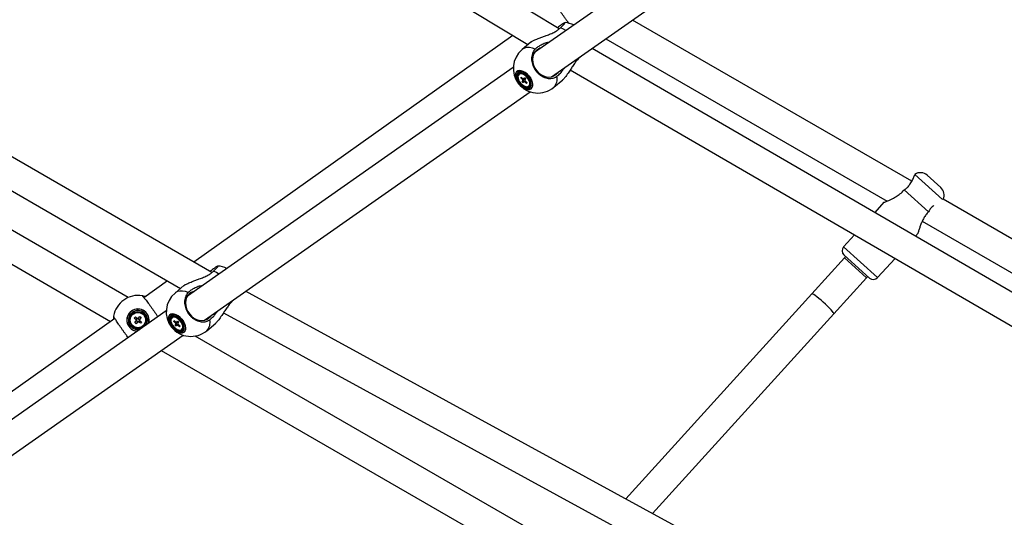
# Model space of a CAD drawing. Units: millimetres. Extents: x -4610 to 4917, y 6050 to 17050.
# Drawn here: x -1282 to -682, y 10237 to 10540 of the extents above; entities that cross this region are included whole.
import ezdxf

# ---------------------------------------------------------------- set-up
doc = ezdxf.new("R2010")
doc.units = ezdxf.units.MM

msp = doc.modelspace()

# ---------------------------------------------------------------- linework, layer by layer
at = {"color": 7, "linetype": 'Continuous', "lineweight": 25}
for p, q in [((-768.84, 10660.06), (-968.09, 10520.18)), ((-957.75, 10505.45), (-758.62, 10645.25)), ((-1164.58, 10386.12), (-1495.15, 10577.34)), ((-1504.53, 10561.97), (-1183.74, 10376.41)), ((-1215.53, 10370.94), (-1536.24, 10556.1)), ((-1545.24, 10540.51), (-1226.27, 10356.36)), ((-738.3, 10441.83), (-908.45, 10540.06)), ((-981.35, 10530.68), (-1175.55, 10392.46)), ((-970.24, 10526.59), (-975.66, 10522.04)), ((-924.7, 10528.66), (-753.26, 10429.68)), ((-966.83, 10521.9), (-966.64, 10521.78)), ((-572.73, 10313.36), (-933.03, 10522.81)), ((-981.01, 10511.11), (-1179.48, 10371.79)), ((-946.29, 10509.7), (-584.71, 10299.51)), ((-977.22, 10507.22), (-977.57, 10506.93)), ((-976.49, 10504.76), (-976.19, 10505.29)), ((-976.49, 10504.76), (-975.77, 10504.9)), ((-975.4, 10503.73), (-976.49, 10504.76)), ((-976.19, 10505.29), (-975.1, 10504.26)), ((-975.68, 10502.45), (-973.68, 10504.47)), ((-975.68, 10502.45), (-975.23, 10503.23)), ((-974.94, 10501.76), (-975.68, 10502.45)), ((-974.49, 10502.54), (-974.94, 10501.76)), ((-974.67, 10504.2), (-974.22, 10504.98)), ((-974.35, 10504.45), (-973.95, 10504.73)), ((-974.22, 10504.98), (-973.48, 10504.28)), ((-972.97, 10501.45), (-974.07, 10502.47)), ((-973.48, 10504.28), (-973.93, 10503.5)), ((-973.76, 10503), (-972.67, 10501.98)), ((-972.97, 10501.45), (-972.78, 10502.08)), ((-972.67, 10501.98), (-972.97, 10501.45)), ((-956.38, 10499.06), (-950.9, 10503.65)), ((-1169.13, 10357.05), (-970.76, 10496.32)), ((-971.59, 10499.8), (-971.25, 10500.09)), ((-971.25, 10500.09), (-970.89, 10500.52)), ((-736.35, 10445.84), (-736.32, 10445.93)), ((-720.57, 10437.87), (-728.93, 10445.46)), ((-742.83, 10436.47), (-742.28, 10436.94)), ((-728.17, 10423.16), (-742.83, 10436.47)), ((-559.53, 10338.61), (-719.21, 10430.8)), ((-755.21, 10428.93), (-760.85, 10422.72)), ((-727.76, 10423.76), (-728.17, 10423.16)), ((-731.93, 10417.36), (-568.53, 10323.02)), ((-773.22, 10409.09), (-779.81, 10401.83)), ((-736.1, 10408.33), (-734.48, 10410.11)), ((-779.24, 10395.01), (-799.13, 10373.1)), ((-764.02, 10382.77), (-779.57, 10396.89)), ((-778.46, 10395.88), (-779.24, 10395.01)), ((-759.07, 10383.01), (-748.47, 10394.7)), ((-785.8, 10361), (-765.91, 10382.92)), ((-765.91, 10382.92), (-765.13, 10383.78)), ((-1191.66, 10380.99), (-1205.99, 10370.79)), ((-1181.63, 10378.19), (-1187.05, 10373.64)), ((-1207.2, 10371.95), (-1207.19, 10371.95)), ((-682.81, 10122.64), (-1144.03, 10374.68)), ((-799.13, 10373.1), (-912.51, 10248.17)), ((-1192.4, 10362.72), (-1391.08, 10223.23)), ((-1223.73, 10358.17), (-1384.88, 10243.47)), ((-1211.85, 10358.33), (-1211.18, 10359.12)), ((-1210.68, 10357.35), (-1211.85, 10358.33)), ((-1211.18, 10359.12), (-1210.02, 10358.14)), ((-1210.68, 10357.35), (-1210.02, 10358.14)), ((-1209.44, 10358.19), (-1208.46, 10359.36)), ((-1209.44, 10358.19), (-1208.65, 10357.53)), ((-1207.67, 10358.69), (-1208.65, 10357.53)), ((-1208.46, 10359.36), (-1207.67, 10358.69)), ((-1188.61, 10358.82), (-1188.95, 10358.53)), ((-1157.51, 10361.54), (-694.96, 10108.77)), ((-896.26, 10239.29), (-785.8, 10361)), ((-1211.61, 10355.6), (-1210.63, 10356.77)), ((-1210.82, 10354.94), (-1211.61, 10355.6)), ((-1209.84, 10356.1), (-1210.82, 10354.94)), ((-1209.84, 10356.11), (-1210.63, 10356.77)), ((-1208.6, 10356.95), (-1209.26, 10356.16)), ((-1208.1, 10355.18), (-1209.26, 10356.16)), ((-1208.6, 10356.94), (-1207.43, 10355.97)), ((-1207.43, 10355.97), (-1208.1, 10355.18)), ((-1187.88, 10356.36), (-1187.57, 10356.89)), ((-1187.88, 10356.36), (-1187.15, 10356.5)), ((-1186.79, 10355.33), (-1187.88, 10356.36)), ((-1187.57, 10356.89), (-1186.48, 10355.87)), ((-1187.07, 10354.06), (-1185.06, 10356.08)), ((-1187.07, 10354.06), (-1186.61, 10354.84)), ((-1186.33, 10353.36), (-1187.07, 10354.06)), ((-1185.87, 10354.14), (-1186.33, 10353.36)), ((-1186.05, 10355.8), (-1185.6, 10356.58)), ((-1185.73, 10356.06), (-1185.33, 10356.33)), ((-1185.6, 10356.58), (-1184.86, 10355.89)), ((-1184.36, 10353.05), (-1185.45, 10354.08)), ((-1184.86, 10355.89), (-1185.31, 10355.1)), ((-1185.14, 10354.61), (-1184.05, 10353.58)), ((-1184.36, 10353.05), (-1184.16, 10353.68)), ((-1184.05, 10353.58), (-1184.36, 10353.05)), ((-1182.63, 10351.7), (-1182.28, 10352.12)), ((-1167.76, 10350.66), (-1162.29, 10355.26)), ((-1380.86, 10208.42), (-1182.15, 10347.92)), ((-1182.97, 10351.41), (-1182.63, 10351.7)), ((-947.69, 10216.3), (-1174.74, 10347.39)), ((-1195.46, 10338.57), (-956.68, 10200.71))]:
    msp.add_line(p, q, dxfattribs=at)
at = {"color": 8, "linetype": 'Continuous', "lineweight": 25}
for p, q in [((-719.59, 10430.63), (-736.35, 10445.84)), ((-759.07, 10383.01), (-779.81, 10401.83)), ((-765.91, 10382.92), (-779.24, 10395.01))]:
    msp.add_line(p, q, dxfattribs=at)
at = {"color": 7, "linetype": 'Continuous', "lineweight": 25, "flags": 128}
for points in [[(-953.08, 10534.61), (-1087.93, 10616.17), (-1254.2, 10716.72)], [(-1263.47, 10701.29), (-1121.8, 10615.61), (-972.06, 10525.06)], [(-966.78, 10521.69), (-967.83, 10520.57), (-968.61, 10519.21), (-969.1, 10517.65), (-969.27, 10515.97), (-969.12, 10514.22), (-968.65, 10512.47), (-967.89, 10510.79), (-966.85, 10509.24), (-965.59, 10507.88), (-964.14, 10506.77), (-962.57, 10505.95), (-960.94, 10505.45), (-959.3, 10505.28), (-957.72, 10505.46), (-956.27, 10505.97), (-954.99, 10506.81), (-953.94, 10507.93), (-953.68, 10508.31)], [(-970.2, 10498.17), (-969.58, 10498.84), (-969.22, 10499.75), (-969.14, 10500.86), (-969.34, 10502.12), (-969.82, 10503.45), (-970.54, 10504.78), (-971.48, 10506.05), (-972.57, 10507.18), (-973.76, 10508.11), (-974.99, 10508.79), (-976.19, 10509.18), (-977.29, 10509.27), (-978.24, 10509.05), (-978.98, 10508.53), (-979.48, 10507.74), (-979.7, 10506.72), (-979.64, 10505.53), (-979.3, 10504.22), (-978.69, 10502.88), (-977.85, 10501.57), (-976.83, 10500.37), (-975.68, 10499.33), (-974.46, 10498.52), (-973.24, 10497.98), (-972.08, 10497.74), (-971.05, 10497.8), (-970.2, 10498.17)], [(-970.27, 10498.21), (-971.11, 10497.84), (-972.13, 10497.78), (-973.28, 10498.02), (-974.49, 10498.56), (-975.69, 10499.36), (-976.83, 10500.38), (-977.84, 10501.57), (-978.67, 10502.87), (-979.27, 10504.19), (-979.61, 10505.48), (-979.67, 10506.66), (-979.45, 10507.67), (-978.96, 10508.46), (-978.22, 10508.97), (-977.28, 10509.19), (-976.19, 10509.1), (-975.01, 10508.71), (-973.79, 10508.04), (-972.61, 10507.12), (-971.53, 10506), (-970.61, 10504.75), (-969.89, 10503.43), (-969.42, 10502.11), (-969.22, 10500.87), (-969.3, 10499.77), (-969.65, 10498.87), (-970.27, 10498.21)], [(-970.97, 10498.81), (-970.4, 10499.43), (-970.1, 10500.3), (-970.08, 10501.36), (-970.34, 10502.54), (-970.86, 10503.78), (-971.62, 10505), (-972.57, 10506.11), (-973.64, 10507.05), (-974.78, 10507.75), (-975.89, 10508.18), (-976.93, 10508.31), (-977.82, 10508.13), (-978.51, 10507.65), (-978.94, 10506.9), (-979.11, 10505.93), (-978.99, 10504.79), (-978.59, 10503.57), (-977.94, 10502.34), (-977.08, 10501.17), (-976.06, 10500.13), (-974.95, 10499.3), (-973.82, 10498.73), (-972.73, 10498.45), (-971.76, 10498.47), (-970.97, 10498.81)], [(-971.35, 10499.29), (-970.83, 10499.88), (-970.57, 10500.7), (-970.57, 10501.7), (-970.85, 10502.82), (-971.39, 10503.97), (-972.14, 10505.08), (-973.06, 10506.08), (-974.08, 10506.89), (-975.13, 10507.46), (-976.15, 10507.75), (-977.06, 10507.75), (-977.81, 10507.44), (-978.33, 10506.86), (-978.6, 10506.04), (-978.59, 10505.03), (-978.31, 10503.92), (-977.77, 10502.76), (-977.02, 10501.65), (-976.1, 10500.66), (-975.08, 10499.85), (-974.03, 10499.27), (-973.01, 10498.98), (-972.1, 10498.99), (-971.35, 10499.29)], [(-971.24, 10500.23), (-970.98, 10501.03), (-971.02, 10502.02), (-971.34, 10503.12), (-971.93, 10504.24), (-972.73, 10505.29), (-973.68, 10506.19), (-974.7, 10506.85), (-975.72, 10507.24), (-976.64, 10507.31), (-977.39, 10507.06), (-977.92, 10506.51), (-978.18, 10505.71), (-978.14, 10504.71), (-977.82, 10503.61), (-977.23, 10502.49), (-976.43, 10501.44), (-975.48, 10500.55), (-974.46, 10499.88), (-973.44, 10499.5), (-972.52, 10499.43), (-971.77, 10499.68), (-971.24, 10500.23)], [(-970.89, 10500.52), (-970.64, 10501.32), (-970.64, 10502.09)], [(-1178.16, 10373.29), (-1179.21, 10372.17), (-1180, 10370.81), (-1180.48, 10369.26), (-1180.65, 10367.57), (-1180.5, 10365.82), (-1180.04, 10364.07), (-1179.27, 10362.39), (-1178.23, 10360.84), (-1176.97, 10359.49), (-1175.52, 10358.38), (-1173.95, 10357.55), (-1172.32, 10357.05), (-1170.68, 10356.88), (-1169.11, 10357.06), (-1167.65, 10357.58), (-1166.37, 10358.41), (-1165.32, 10359.53), (-1165.06, 10359.92)], [(-1181.58, 10349.78), (-1180.96, 10350.44), (-1180.6, 10351.35), (-1180.52, 10352.47), (-1180.72, 10353.72), (-1181.2, 10355.05), (-1181.93, 10356.39), (-1182.86, 10357.65), (-1183.95, 10358.78), (-1185.15, 10359.71), (-1186.37, 10360.39), (-1187.57, 10360.79), (-1188.67, 10360.88), (-1189.62, 10360.66), (-1190.36, 10360.13), (-1190.86, 10359.34), (-1191.08, 10358.32), (-1191.02, 10357.13), (-1190.68, 10355.83), (-1190.07, 10354.48), (-1189.24, 10353.18), (-1188.22, 10351.97), (-1187.07, 10350.94), (-1185.85, 10350.13), (-1184.62, 10349.58), (-1183.47, 10349.34), (-1182.44, 10349.41), (-1181.58, 10349.78)], [(-1181.65, 10349.82), (-1182.49, 10349.45), (-1183.52, 10349.38), (-1184.66, 10349.62), (-1185.87, 10350.16), (-1187.08, 10350.96), (-1188.21, 10351.99), (-1189.22, 10353.18), (-1190.05, 10354.47), (-1190.65, 10355.8), (-1190.99, 10357.09), (-1191.05, 10358.27), (-1190.83, 10359.28), (-1190.34, 10360.06), (-1189.6, 10360.58), (-1188.67, 10360.8), (-1187.58, 10360.71), (-1186.39, 10360.32), (-1185.18, 10359.64), (-1184, 10358.72), (-1182.91, 10357.61), (-1181.99, 10356.36), (-1181.27, 10355.04), (-1180.8, 10353.72), (-1180.6, 10352.48), (-1180.68, 10351.37), (-1181.04, 10350.47), (-1181.65, 10349.82)], [(-1182.35, 10350.41), (-1181.79, 10351.03), (-1181.48, 10351.9), (-1181.46, 10352.96), (-1181.72, 10354.15), (-1182.25, 10355.39), (-1183.01, 10356.6), (-1183.95, 10357.71), (-1185.03, 10358.65), (-1186.16, 10359.36), (-1187.28, 10359.79), (-1188.31, 10359.92), (-1189.2, 10359.73), (-1189.89, 10359.25), (-1190.33, 10358.5), (-1190.49, 10357.53), (-1190.37, 10356.4), (-1189.97, 10355.18), (-1189.33, 10353.94), (-1188.47, 10352.77), (-1187.45, 10351.74), (-1186.34, 10350.91), (-1185.2, 10350.33), (-1184.12, 10350.05), (-1183.15, 10350.08), (-1182.35, 10350.41)], [(-1182.74, 10350.9), (-1182.21, 10351.48), (-1181.95, 10352.3), (-1181.95, 10353.3), (-1182.23, 10354.42), (-1182.77, 10355.57), (-1183.52, 10356.69), (-1184.44, 10357.68), (-1185.46, 10358.49), (-1186.52, 10359.06), (-1187.54, 10359.36), (-1188.45, 10359.35), (-1189.19, 10359.04), (-1189.71, 10358.46), (-1189.98, 10357.64), (-1189.97, 10356.64), (-1189.69, 10355.52), (-1189.16, 10354.37), (-1188.41, 10353.26), (-1187.49, 10352.26), (-1186.47, 10351.45), (-1185.41, 10350.88), (-1184.39, 10350.59), (-1183.48, 10350.59), (-1182.74, 10350.9)], [(-1182.62, 10351.83), (-1182.37, 10352.63), (-1182.4, 10353.63), (-1182.72, 10354.73), (-1183.31, 10355.85), (-1184.11, 10356.9), (-1185.06, 10357.79), (-1186.09, 10358.46), (-1187.1, 10358.84), (-1188.02, 10358.91), (-1188.78, 10358.66), (-1189.3, 10358.11), (-1189.56, 10357.31), (-1189.53, 10356.32), (-1189.2, 10355.22), (-1188.62, 10354.09), (-1187.82, 10353.04), (-1186.86, 10352.15), (-1185.84, 10351.49), (-1184.83, 10351.1), (-1183.9, 10351.03), (-1183.15, 10351.28), (-1182.62, 10351.83)], [(-1182.28, 10352.12), (-1182.02, 10352.92), (-1182.02, 10353.69)]]:
    msp.add_lwpolyline(points, dxfattribs=at)
at = {"color": 8, "linetype": 'Continuous', "lineweight": 25, "flags": 128}
for points in [[(-948.96, 10533.61), (-950.33, 10534.46), (-952.17, 10535.36)], [(-967.59, 10522.34), (-969.39, 10522.95), (-971.1, 10523.26), (-972.69, 10523.25), (-974.11, 10522.93), (-975.33, 10522.3), (-975.66, 10522.04)], [(-1160.35, 10385.22), (-1161.72, 10386.06), (-1163.55, 10386.96)], [(-1178.97, 10373.94), (-1180.77, 10374.56), (-1182.48, 10374.86), (-1184.07, 10374.86), (-1185.49, 10374.53), (-1186.71, 10373.9), (-1187.05, 10373.64)], [(-785.8, 10361), (-785.82, 10361.26), (-786.11, 10361.75), (-786.66, 10362.46), (-787.44, 10363.36), (-788.44, 10364.41), (-789.59, 10365.57), (-790.87, 10366.78), (-792.21, 10368.01), (-793.56, 10369.2), (-794.87, 10370.3), (-796.07, 10371.27), (-797.14, 10372.07), (-798, 10372.66), (-798.65, 10373.02), (-799.04, 10373.13), (-799.13, 10373.1)]]:
    msp.add_lwpolyline(points, dxfattribs=at)
at = {"color": 7, "linetype": 'Continuous', "lineweight": 25}
for radius in [5.2, 4.65]:
    msp.add_circle((-1209.64, 10357.15), radius, dxfattribs=at)
for centre, radius, start, end in [((-950.54, 10523.54), 15, 64.36123, 85.95821), ((-966.02, 10510.55), 15, 130, 218.38048), ((-962.6, 10516.67), 6.53, 102.53157, 129.78858), ((-975.95, 10505.4), 2.22, 68.97235, 124.87036), ((-974.11, 10503.91), 1.31, 187.77439, 211.00349), ((-974.99, 10503.55), 0.717, 63.67183, 98.47242), ((-974.17, 10503.18), 0.717, 243.67183, 278.47242), ((-975.05, 10502.83), 1.31, 7.77439, 31.00349), ((-966.02, 10510.55), 15, 218.38048, 310), ((-732.96, 10441.01), 6, 47.77488, 124.32483), ((-724.6, 10433.43), 6, 334.02765, 47.77488), ((-777.22, 10399.48), 3.5, 137.77488, 227.77488), ((-1161.92, 10375.14), 15, 64.36123, 85.95821), ((-761.67, 10385.36), 3.5, 227.77488, 317.77488), ((-1209.64, 10357.15), 15, 80.2934, 170.588), ((-1177.41, 10362.15), 15, 130, 218.38048), ((-1173.98, 10368.28), 6.53, 102.53157, 129.78858), ((-1209.64, 10357.15), 0.851, 102.72497, 177.20717), ((-1209.64, 10357.15), 1.06, 78.90628, 111.02586), ((-1209.64, 10357.15), 0.851, 87.20717, 102.72497), ((-1209.64, 10357.15), 0.851, 12.72497, 87.20717), ((-1187.34, 10357), 2.22, 68.87507, 124.85996), ((-1209.64, 10357.15), 1.06, 168.90628, 201.02586), ((-1209.64, 10357.15), 0.851, 177.20717, 192.72497), ((-1209.64, 10357.15), 0.851, 192.72497, 267.20717), ((-1209.64, 10357.15), 1.06, 258.90628, 291.02586), ((-1209.64, 10357.15), 0.851, 267.20717, 282.72497), ((-1209.64, 10357.15), 0.851, 282.72497, 357.20717), ((-1209.64, 10357.15), 0.851, 357.20717, 12.72497), ((-1209.64, 10357.15), 1.06, 348.90628, 21.02586), ((-1177.41, 10362.15), 15, 218.38048, 310), ((-1185.49, 10355.51), 1.31, 187.77439, 211.00349), ((-1186.37, 10355.16), 0.717, 63.67183, 98.47242), ((-1185.55, 10354.79), 0.717, 243.67183, 278.47242), ((-1186.43, 10354.43), 1.31, 7.77439, 31.00349)]:
    msp.add_arc(centre, radius, start, end, dxfattribs=at)
at = {"color": 8, "linetype": 'Continuous', "lineweight": 25}
for centre, radius, start, end in [((-961.53, 10504.15), 7.24, 315.25763, 12.86737), ((-1209.64, 10357.15), 6.8, 343.17472, 125.4407), ((-1209.64, 10357.15), 6.73, 342.37799, 125.4407), ((-1209.64, 10357.15), 6.8, 125.4407, 266.96489), ((-1209.64, 10357.15), 6.73, 125.4407, 267.76163), ((-1209.64, 10357.15), 5.82, 125.4407, 281.89127), ((-1209.64, 10357.15), 5.82, 328.24835, 125.4407), ((-1172.91, 10355.76), 7.24, 315.25763, 12.86737)]:
    msp.add_arc(centre, radius, start, end, dxfattribs=at)
at = {"color": 7, "linetype": 'Continuous', "lineweight": 25}
for points, knots in [([(-947.06, 10537.95), (-947.26, 10538.22), (-947.78, 10538.92), (-948.69, 10540.15), (-949.73, 10541.6), (-950.76, 10543.05), (-951.77, 10544.5), (-952.7, 10545.86), (-953.55, 10547.14), (-954.29, 10548.27), (-954.89, 10549.24), (-955.34, 10550), (-955.63, 10550.55), (-955.72, 10550.79), (-955.71, 10550.85), (-955.71, 10550.86)], [0, 0, 0, 0, 0.054091, 0.139254, 0.221929, 0.307004, 0.389642, 0.474675, 0.557335, 0.642388, 0.725121, 0.810249, 0.893079, 0.978307, 1, 1, 1, 1]), ([(-949.48, 10538.49), (-949.68, 10538.43), (-950.06, 10538.31), (-951.74, 10537.13), (-953.2, 10536.04), (-954.11, 10535.29), (-954.15, 10535.26)], [0, 0, 0, 0, 0.323704, 0.654806, 0.985755, 1, 1, 1, 1]), ([(-952.17, 10535.36), (-951.62, 10535.9), (-950.45, 10537.05), (-949.51, 10538.1), (-949.52, 10538.26), (-949.52, 10538.33)], [0, 0, 0, 0, 0.355944, 0.758901, 1, 1, 1, 1]), ([(-970.24, 10526.58), (-970.21, 10526.61), (-970.03, 10526.78), (-969.53, 10527.1), (-968.76, 10527.52), (-967.8, 10527.97), (-966.61, 10528.48), (-964.99, 10529.1), (-963.07, 10529.79), (-960.73, 10530.64), (-958.21, 10531.62), (-955.81, 10532.74), (-953.74, 10533.99), (-952.7, 10534.9), (-952.17, 10535.36)], [0, 0, 0, 0, 0.0133838, 0.0728611, 0.1228844, 0.1741915, 0.2422848, 0.3123192, 0.4116967, 0.5138092, 0.6422507, 0.7743958, 0.8856519, 1, 1, 1, 1]), ([(-958.93, 10526.61), (-959.81, 10526.41), (-961.61, 10525.99), (-963.96, 10524.93), (-966.03, 10523.71), (-967.07, 10522.8), (-967.59, 10522.34)], [0, 0, 0, 0, 0.256389, 0.528621, 0.764357, 1, 1, 1, 1]), ([(-967.59, 10522.34), (-967.87, 10522.04), (-968.45, 10521.43), (-969.12, 10520.26), (-969.62, 10518.89), (-969.89, 10517.35), (-969.89, 10515.7), (-969.64, 10514.03), (-969.12, 10512.36), (-968.38, 10510.76), (-967.41, 10509.24), (-966.26, 10507.88), (-964.94, 10506.7), (-963.51, 10505.74), (-961.99, 10505.02), (-960.45, 10504.56), (-958.9, 10504.38), (-957.41, 10504.48), (-956.01, 10504.87), (-955.05, 10505.35), (-954.56, 10505.7), (-954.46, 10505.77)], [0, 0, 0, 0, 0.048514, 0.098118, 0.152906, 0.209285, 0.264027, 0.32036, 0.375039, 0.431306, 0.485929, 0.542138, 0.596737, 0.652918, 0.707531, 0.763726, 0.818388, 0.874631, 0.929357, 0.985667, 1, 1, 1, 1]), ([(-940.33, 10517.48), (-940.6, 10517.24), (-941.41, 10516.55), (-942.67, 10514.98), (-944.15, 10512.94), (-945.66, 10510.66), (-947.29, 10508.15), (-948.9, 10505.85), (-950.21, 10504.22), (-950.78, 10503.81), (-950.94, 10503.69)], [0, 0, 0, 0, 0.070137, 0.203499, 0.340057, 0.487529, 0.639378, 0.810175, 0.948109, 1, 1, 1, 1]), ([(-954.46, 10505.77), (-953.73, 10506.38), (-952.46, 10507.45), (-950.91, 10509.31), (-950.17, 10510.49), (-949.86, 10510.99)], [0, 0, 0, 0, 0.44329, 0.767038, 1, 1, 1, 1]), ([(-975.4, 10503.73), (-975.31, 10503.79), (-975.08, 10503.95), (-974.85, 10504.11), (-974.71, 10504.21)], [0, 0, 0, 0, 0.388168, 1, 1, 1, 1]), ([(-973.74, 10504.53), (-974.15, 10504.17), (-974.65, 10503.74), (-975.14, 10503.31), (-975.23, 10503.23)], [0, 0, 0, 0, 0.828595, 1, 1, 1, 1]), ([(-974.67, 10504.2), (-974.59, 10504.26), (-974.36, 10504.44), (-974.13, 10504.63), (-973.98, 10504.75)], [0, 0, 0, 0, 0.339487, 1, 1, 1, 1]), ([(-974.49, 10502.54), (-974.4, 10502.61), (-974.17, 10502.81), (-973.94, 10503.02), (-973.8, 10503.14)], [0, 0, 0, 0, 0.368179, 1, 1, 1, 1]), ([(-973.65, 10502.9), (-973.71, 10502.83), (-973.85, 10502.69), (-973.99, 10502.55), (-974.07, 10502.47)], [0, 0, 0, 0, 0.468428, 1, 1, 1, 1]), ([(-739.27, 10440.24), (-738.74, 10441.07), (-737.68, 10442.72), (-736.74, 10444.87), (-736.47, 10445.54), (-736.35, 10445.84)], [0, 0, 0, 0, 0.351832, 0.707463, 1, 1, 1, 1]), ([(-755.18, 10428.9), (-755.2, 10428.89), (-755.29, 10428.85), (-754.58, 10429.13), (-753.26, 10429.67), (-751.54, 10430.43), (-749.72, 10431.32), (-747.66, 10432.48), (-745.2, 10434.13), (-743.69, 10435.62), (-742.83, 10436.47)], [0, 0, 0, 0, 0.04764, 0.1574045, 0.3088123, 0.4197292, 0.5308237, 0.6726651, 0.814469, 1, 1, 1, 1]), ([(-742.28, 10436.94), (-741.82, 10437.28), (-740.7, 10438.13), (-739.79, 10439.34), (-739.35, 10440.1), (-739.27, 10440.24)], [0, 0, 0, 0, 0.363296, 0.882352, 1, 1, 1, 1]), ([(-724.76, 10427.07), (-725.14, 10426.79), (-726.08, 10426.1), (-727.1, 10424.9), (-727.63, 10423.99), (-727.76, 10423.76)], [0, 0, 0, 0, 0.337865, 0.833644, 1, 1, 1, 1]), ([(-728.17, 10423.16), (-728.69, 10422.55), (-729.73, 10421.32), (-730.97, 10419.3), (-732.05, 10417.19), (-732.94, 10415.03), (-733.7, 10412.87), (-734.23, 10411.15), (-734.52, 10410.12), (-734.52, 10410.14), (-734.51, 10410.15)], [0, 0, 0, 0, 0.124934, 0.247855, 0.37084, 0.508024, 0.644973, 0.797897, 0.922397, 1, 1, 1, 1]), ([(-1160.87, 10390.1), (-1161.06, 10390.04), (-1161.44, 10389.92), (-1163.12, 10388.74), (-1164.63, 10387.61), (-1165.59, 10386.82), (-1165.67, 10386.75)], [0, 0, 0, 0, 0.317911, 0.643089, 0.968116, 1, 1, 1, 1]), ([(-1163.55, 10386.96), (-1163, 10387.5), (-1161.83, 10388.65), (-1160.9, 10389.7), (-1160.9, 10389.87), (-1160.9, 10389.93)], [0, 0, 0, 0, 0.355944, 0.758901, 1, 1, 1, 1]), ([(-1181.62, 10378.18), (-1181.59, 10378.21), (-1181.41, 10378.38), (-1180.91, 10378.7), (-1180.14, 10379.12), (-1179.18, 10379.58), (-1177.99, 10380.08), (-1176.38, 10380.7), (-1174.45, 10381.4), (-1172.11, 10382.24), (-1169.59, 10383.22), (-1167.2, 10384.35), (-1165.12, 10385.59), (-1164.08, 10386.5), (-1163.55, 10386.96)], [0, 0, 0, 0, 0.0133838, 0.0728611, 0.1228844, 0.1741915, 0.2422848, 0.3123192, 0.4116967, 0.5138092, 0.6422507, 0.7743958, 0.8856519, 1, 1, 1, 1]), ([(-1170.32, 10378.22), (-1171.19, 10378.01), (-1172.99, 10377.59), (-1175.35, 10376.54), (-1177.41, 10375.31), (-1178.45, 10374.4), (-1178.97, 10373.94)], [0, 0, 0, 0, 0.256389, 0.528621, 0.764357, 1, 1, 1, 1]), ([(-1205.1, 10371.43), (-1205.29, 10371.49), (-1205.95, 10371.72), (-1206.64, 10371.84), (-1207.12, 10371.94), (-1207.1, 10371.93), (-1207.1, 10371.93)], [0, 0, 0, 0, 0.145654, 0.50662, 0.819195, 1, 1, 1, 1]), ([(-1207.11, 10371.93), (-1207.06, 10371.91), (-1206.96, 10371.86), (-1206.63, 10371.53), (-1206.15, 10370.99), (-1205.5, 10370.21), (-1204.72, 10369.22), (-1203.85, 10368.08), (-1202.88, 10366.79), (-1201.87, 10365.41), (-1200.82, 10363.96), (-1199.79, 10362.51), (-1198.79, 10361.07), (-1198.01, 10359.93), (-1197.61, 10359.33), (-1197.49, 10359.14)], [0, 0, 0, 0, 0.071622, 0.144854, 0.225737, 0.30897, 0.389787, 0.472953, 0.553676, 0.636744, 0.717385, 0.800367, 0.880972, 0.963913, 1, 1, 1, 1]), ([(-1178.97, 10373.94), (-1179.26, 10373.64), (-1179.83, 10373.03), (-1180.5, 10371.86), (-1181.01, 10370.5), (-1181.27, 10368.95), (-1181.28, 10367.31), (-1181.02, 10365.64), (-1180.51, 10363.96), (-1179.76, 10362.36), (-1178.79, 10360.85), (-1177.64, 10359.49), (-1176.32, 10358.3), (-1174.89, 10357.34), (-1173.37, 10356.62), (-1171.83, 10356.17), (-1170.28, 10355.98), (-1168.79, 10356.09), (-1167.39, 10356.47), (-1166.43, 10356.95), (-1165.95, 10357.3), (-1165.85, 10357.37)], [0, 0, 0, 0, 0.048514, 0.098118, 0.152906, 0.209285, 0.264027, 0.32036, 0.375039, 0.431306, 0.485929, 0.542138, 0.596737, 0.652918, 0.707531, 0.763726, 0.818388, 0.874631, 0.929357, 0.985667, 1, 1, 1, 1]), ([(-1152.36, 10368.49), (-1152.42, 10368.44), (-1153, 10367.92), (-1154.05, 10366.57), (-1155.54, 10364.55), (-1157.04, 10362.26), (-1158.67, 10359.75), (-1160.28, 10357.46), (-1161.59, 10355.83), (-1162.16, 10355.41), (-1162.32, 10355.3)], [0, 0, 0, 0, 0.015413, 0.156624, 0.301219, 0.45737, 0.618155, 0.799003, 0.945055, 1, 1, 1, 1]), ([(-1224.45, 10359.55), (-1224.45, 10359.55), (-1224.45, 10359.55), (-1224.54, 10358.88), (-1224.63, 10358.22), (-1224.62, 10357.65), (-1224.62, 10357.53)], [0, 0, 0, 0, 0.295623, 0.607016, 0.918581, 1, 1, 1, 1]), ([(-1215.59, 10346.43), (-1215.86, 10346.79), (-1216.44, 10347.57), (-1217.41, 10348.89), (-1218.46, 10350.34), (-1219.49, 10351.79), (-1220.49, 10353.23), (-1221.43, 10354.6), (-1222.28, 10355.88), (-1223.01, 10357.01), (-1223.62, 10357.98), (-1224.07, 10358.74), (-1224.35, 10359.29), (-1224.44, 10359.53), (-1224.44, 10359.59), (-1224.44, 10359.6)], [0, 0, 0, 0, 0.0697527, 0.1535057, 0.2348118, 0.318478, 0.3997473, 0.4833724, 0.5646638, 0.6483085, 0.7296723, 0.8133903, 0.8948493, 0.9786661, 1, 1, 1, 1]), ([(-1209.83, 10357.98), (-1209.84, 10357.99), (-1209.9, 10358.04), (-1209.97, 10358.1), (-1210.01, 10358.14), (-1210.02, 10358.14)], [0, 0, 0, 0, 0.2385603, 0.8720116, 1, 1, 1, 1]), ([(-1209.44, 10358.19), (-1209.44, 10358.19), (-1209.48, 10358.14), (-1209.54, 10358.07), (-1209.58, 10358.02), (-1209.6, 10358)], [0, 0, 0, 0, 0.1279884, 0.7614397, 1, 1, 1, 1]), ([(-1165.85, 10357.37), (-1165.11, 10357.99), (-1163.84, 10359.05), (-1162.29, 10360.91), (-1161.55, 10362.1), (-1161.24, 10362.59)], [0, 0, 0, 0, 0.44329, 0.767038, 1, 1, 1, 1]), ([(-1210.68, 10357.35), (-1210.68, 10357.35), (-1210.63, 10357.31), (-1210.57, 10357.25), (-1210.51, 10357.2), (-1210.49, 10357.19)], [0, 0, 0, 0, 0.127988, 0.76144, 1, 1, 1, 1]), ([(-1210.47, 10356.96), (-1210.48, 10356.95), (-1210.53, 10356.89), (-1210.59, 10356.82), (-1210.63, 10356.78), (-1210.63, 10356.77)], [0, 0, 0, 0, 0.2385603, 0.8720116, 1, 1, 1, 1]), ([(-1209.84, 10356.1), (-1209.84, 10356.11), (-1209.8, 10356.16), (-1209.74, 10356.22), (-1209.69, 10356.28), (-1209.68, 10356.3)], [0, 0, 0, 0, 0.127988, 0.76144, 1, 1, 1, 1]), ([(-1209.45, 10356.32), (-1209.44, 10356.31), (-1209.38, 10356.26), (-1209.31, 10356.2), (-1209.27, 10356.16), (-1209.26, 10356.16)], [0, 0, 0, 0, 0.23856, 0.872012, 1, 1, 1, 1]), ([(-1208.81, 10357.34), (-1208.8, 10357.35), (-1208.75, 10357.41), (-1208.69, 10357.48), (-1208.65, 10357.52), (-1208.65, 10357.53)], [0, 0, 0, 0, 0.23856, 0.872012, 1, 1, 1, 1]), ([(-1208.6, 10356.94), (-1208.6, 10356.95), (-1208.65, 10356.99), (-1208.71, 10357.04), (-1208.77, 10357.09), (-1208.79, 10357.11)], [0, 0, 0, 0, 0.1279884, 0.7614397, 1, 1, 1, 1]), ([(-1186.79, 10355.33), (-1186.7, 10355.4), (-1186.47, 10355.55), (-1186.24, 10355.71), (-1186.1, 10355.81)], [0, 0, 0, 0, 0.388168, 1, 1, 1, 1]), ([(-1185.12, 10356.14), (-1185.54, 10355.78), (-1186.03, 10355.34), (-1186.53, 10354.91), (-1186.61, 10354.84)], [0, 0, 0, 0, 0.828595, 1, 1, 1, 1]), ([(-1186.05, 10355.8), (-1185.98, 10355.86), (-1185.74, 10356.05), (-1185.51, 10356.23), (-1185.36, 10356.36)], [0, 0, 0, 0, 0.339487, 1, 1, 1, 1]), ([(-1185.87, 10354.14), (-1185.79, 10354.22), (-1185.56, 10354.42), (-1185.33, 10354.62), (-1185.18, 10354.75)], [0, 0, 0, 0, 0.368179, 1, 1, 1, 1]), ([(-1185.03, 10354.5), (-1185.09, 10354.44), (-1185.23, 10354.29), (-1185.37, 10354.15), (-1185.45, 10354.08)], [0, 0, 0, 0, 0.468428, 1, 1, 1, 1])]:
    msp.add_open_spline(points, degree=3, knots=knots, dxfattribs=at)

doc.saveas('drawing.dxf')
